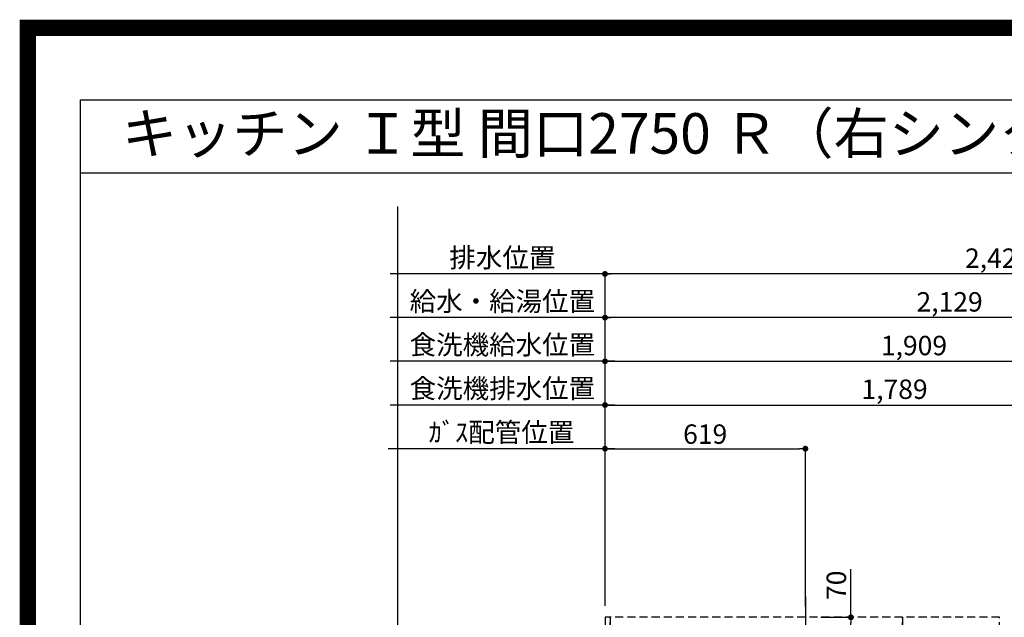
# Model space of a CAD drawing. Extents: x 55896 to 82369, y -13 to 8857.
# Drawn here: x 69845 to 72887, y 7010 to 8857 of the extents above; entities that cross this region are included whole.
import ezdxf
from ezdxf.enums import TextEntityAlignment as Align

# ---------------------------------------------------------------- set-up
doc = ezdxf.new("R2010")
doc.units = 0
doc.header["$LTSCALE"] = 50
doc.header["$MEASUREMENT"] = 0
doc.linetypes.add('DASHED', pattern=[0.75, 0.5, -0.25])
doc.layers.get('0').update_dxf_attribs({"linetype": 'CONTINUOUS'})
doc.layers.get('DEFPOINTS').update_dxf_attribs({"color": 146, "linetype": 'CONTINUOUS'})
for name, color, linetype in [('160-文字', 254, 'CONTINUOUS'), ('166-寸法B', 11, 'CONTINUOUS'), ('190-図面外枠', 5, 'CONTINUOUS')]:
    doc.layers.add(name, color=color, linetype=linetype)
doc.styles.add('KH001', font='txt')
doc.dimstyles.new('KH1xx030', dxfattribs={"dimscale": 30, "dimtxt": 2, "dimasz": 0.6, "dimexe": 0.3, "dimexo": 1.2, "dimgap": 0.5, "dimtad": 3, "dimdec": 1, "dimdsep": 46, "dimlunit": 6, "dimtxsty": 'KH001', "dimblk": 'DOT', "dimcen": 1, "dimdle": 1, "dimclrd": 256, "dimclre": 256, "dimclrt": 256, "dimadec": 0, "dimazin": 0, "dimtfac": 1, "dimtdec": 1, "dimtix": 1, "dimtmove": 2, "dimatfit": 3, "dimldrblk": 'CLOSEDBLANK', "dimfxl": 1, "dimtolj": 1, "dimtzin": 0, "dimlwd": -1, "dimlwe": -1, "dimarcsym": 0})

# ---------------------------------------------------------------- blocks, each defined once
blk = doc.blocks.new('A$C5D946DDC')
at = {"layer": '190-図面外枠'}
for p, q in [((271, 14349.3), (20519, 14349.3)), ((271, 350.7), (271, 14349.3))]:
    blk.add_line(p, q, dxfattribs=at)
at = {"layer": 'DEFPOINTS'}
blk.add_lwpolyline([(0, 0), (20790, 0), (20790, 14700), (0, 14700)], close=True, dxfattribs=at)
blk = doc.blocks.new('*D70')
at = {"layer": '166-寸法B', "transparency": 16777216}
for p, q in [((71683.2, 7531.1), (70983, 7531.1)), ((71653.2, 7045.9), (71653.2, 7540.1))]:
    blk.add_line(p, q, dxfattribs=at)
at = {"layer": 'DEFPOINTS', "color": 0, "transparency": 16777216}
for p in [(71013, 7531.1), (71653.2, 7009.9), (71013, 6947.9)]:
    blk.add_point(p, dxfattribs=at)
at = {"layer": '166-寸法B', "transparency": 16777216, "insert": (71333.1, 7581.8), "char_height": 60, "attachment_point": 5, "style": 'KH001'}
blk.add_mtext('\\A1;ｶﾞｽ配管位置', dxfattribs=at)
blk = doc.blocks.new('_ClosedBlank')
at = {"color": 0, "linetype": 'ByBlock', "lineweight": -2}
for p, q in [((-1, 0.17), (0, 0)), ((-1, 0.17), (-1, -0.17)), ((0, 0), (-1, -0.17))]:
    blk.add_line(p, q, dxfattribs=at)
blk = doc.blocks.new('_None')
blk = doc.blocks.new('_Dot')
at = {"color": 0, "linetype": 'ByBlock', "lineweight": -2}
blk.add_line((-0.5, 0), (-1, 0), dxfattribs=at)
at = {"color": 0, "linetype": 'ByBlock', "const_width": 0.5}
blk.add_lwpolyline([(-0.25, 0, 1), (0.25, 0, 1)], format="xyb", close=True, dxfattribs=at)
blk = doc.blocks.new('*D71')
at = {"layer": '166-寸法B', "transparency": 16777216}
for p, q in [((71653.2, 7045.9), (71653.2, 7540.1)), ((71671.2, 7531.1), (72254.2, 7531.1)), ((72272.2, 7042.9), (72272.2, 7540.1))]:
    blk.add_line(p, q, dxfattribs=at)
at = {"layer": 'DEFPOINTS', "color": 0, "transparency": 16777216}
for p in [(72272.2, 7531.1), (71653.2, 7009.9), (72272.2, 7006.9)]:
    blk.add_point(p, dxfattribs=at)
at = {"layer": '166-寸法B', "transparency": 16777216, "xscale": 18, "yscale": 18, "zscale": 18, "rotation": 180}
blk.add_blockref('_Dot', (71653.2, 7531.1), dxfattribs=at)
at = {"layer": '166-寸法B', "transparency": 16777216, "xscale": 18, "yscale": 18, "zscale": 18}
blk.add_blockref('_Dot', (72272.2, 7531.1), dxfattribs=at)
at = {"layer": '166-寸法B', "transparency": 16777216, "insert": (71962.7, 7576.1), "char_height": 60, "attachment_point": 5, "style": 'KH001'}
blk.add_mtext('\\A1;619', dxfattribs=at)
blk = doc.blocks.new('*D73')
at = {"layer": '166-寸法B', "transparency": 16777216}
for p, q in [((72412.9, 7009.9), (72412.9, 7159)), ((72320.2, 7009.9), (72421.9, 7009.9)), ((72412.9, 6957.9), (72412.9, 6991.9)), ((72320.2, 6939.9), (72421.9, 6939.9))]:
    blk.add_line(p, q, dxfattribs=at)
at = {"layer": 'DEFPOINTS', "color": 0, "transparency": 16777216}
for p in [(72284.2, 7009.9), (72412.9, 7009.9), (72284.2, 6939.9)]:
    blk.add_point(p, dxfattribs=at)
at = {"layer": '166-寸法B', "transparency": 16777216, "xscale": 18, "yscale": 18, "zscale": 18}
for p, rotation in [((72412.9, 7009.9), 90), ((72412.9, 6939.9), 270)]:
    blk.add_blockref('_Dot', p, dxfattribs=dict(at, rotation=rotation))
at = {"layer": '166-寸法B', "transparency": 16777216, "insert": (72367.9, 7109), "char_height": 60, "attachment_point": 5, "rotation": 90, "style": 'KH001'}
blk.add_mtext('\\A1;70', dxfattribs=at)
blk = doc.blocks.new('*D232')
at = {"layer": '166-寸法B', "transparency": 16777216}
for p, q in [((71653.2, 7045.9), (71653.2, 7945.1)), ((73782.2, 7045.9), (73782.2, 7945.1)), ((73764.2, 7936.1), (71671.2, 7936.1))]:
    blk.add_line(p, q, dxfattribs=at)
at = {"layer": 'DEFPOINTS', "color": 0, "transparency": 16777216}
for p in [(71653.2, 7936.1), (71653.2, 7009.9), (73782.2, 7009.9)]:
    blk.add_point(p, dxfattribs=at)
at = {"layer": '166-寸法B', "transparency": 16777216, "xscale": 18, "yscale": 18, "zscale": 18, "rotation": 180}
blk.add_blockref('_Dot', (71653.2, 7936.1), dxfattribs=at)
at = {"layer": '166-寸法B', "transparency": 16777216, "xscale": 18, "yscale": 18, "zscale": 18}
blk.add_blockref('_Dot', (73782.2, 7936.1), dxfattribs=at)
at = {"layer": '166-寸法B', "transparency": 16777216, "insert": (72717.7, 7984.9), "char_height": 60, "attachment_point": 5, "style": 'KH001'}
blk.add_mtext('\\A1;2,129', dxfattribs=at)
blk = doc.blocks.new('*D233')
at = {"layer": '166-寸法B', "transparency": 16777216}
for p, q in [((71653.2, 7045.9), (71653.2, 8080.1)), ((74064.2, 8071.1), (71671.2, 8071.1)), ((74082.2, 7045.9), (74082.2, 8080.1))]:
    blk.add_line(p, q, dxfattribs=at)
at = {"layer": 'DEFPOINTS', "color": 0, "transparency": 16777216}
for p in [(71653.2, 8071.1), (71653.2, 7009.9), (74082.2, 7009.9)]:
    blk.add_point(p, dxfattribs=at)
at = {"layer": '166-寸法B', "transparency": 16777216, "xscale": 18, "yscale": 18, "zscale": 18, "rotation": 180}
blk.add_blockref('_Dot', (71653.2, 8071.1), dxfattribs=at)
at = {"layer": '166-寸法B', "transparency": 16777216, "xscale": 18, "yscale": 18, "zscale": 18}
blk.add_blockref('_Dot', (74082.2, 8071.1), dxfattribs=at)
at = {"layer": '166-寸法B', "transparency": 16777216, "insert": (72867.7, 8119.9), "char_height": 60, "attachment_point": 5, "style": 'KH001'}
blk.add_mtext('\\A1;2,429', dxfattribs=at)
blk = doc.blocks.new('*D234')
at = {"layer": '166-寸法B', "transparency": 16777216}
for p, q in [((71683.2, 8071.1), (70989, 8071.1)), ((71653.2, 7045.9), (71653.2, 8080.1))]:
    blk.add_line(p, q, dxfattribs=at)
at = {"layer": 'DEFPOINTS', "color": 0, "transparency": 16777216}
for p in [(71019, 8071.1), (71019, 7009.9), (71653.2, 7009.9)]:
    blk.add_point(p, dxfattribs=at)
at = {"layer": '166-寸法B', "transparency": 16777216, "insert": (71336.1, 8121.4), "char_height": 60, "attachment_point": 5, "style": 'KH001'}
blk.add_mtext('\\A1;排水位置', dxfattribs=at)
blk = doc.blocks.new('*D235')
at = {"layer": '166-寸法B', "transparency": 16777216}
for p, q in [((71653.2, 7045.9), (71653.2, 7945.1)), ((71683.2, 7936.1), (70989, 7936.1))]:
    blk.add_line(p, q, dxfattribs=at)
at = {"layer": 'DEFPOINTS', "color": 0, "transparency": 16777216}
for p in [(71019, 7936.1), (71019, 7009.9), (71653.2, 7009.9)]:
    blk.add_point(p, dxfattribs=at)
at = {"layer": '166-寸法B', "transparency": 16777216, "insert": (71336.1, 7986.6), "char_height": 60, "attachment_point": 5, "style": 'KH001'}
blk.add_mtext('\\A1;給水・給湯位置', dxfattribs=at)
blk = doc.blocks.new('*D236')
at = {"layer": '166-寸法B', "transparency": 16777216}
for p, q in [((71653.2, 7045.9), (71653.2, 7675.1)), ((71671.2, 7666.1), (73424.2, 7666.1)), ((73442.2, 7045.9), (73442.2, 7675.1))]:
    blk.add_line(p, q, dxfattribs=at)
at = {"layer": 'DEFPOINTS', "color": 0, "transparency": 16777216}
for p in [(73442.2, 7666.1), (71653.2, 7009.9), (73442.2, 7009.9)]:
    blk.add_point(p, dxfattribs=at)
at = {"layer": '166-寸法B', "transparency": 16777216, "xscale": 18, "yscale": 18, "zscale": 18, "rotation": 180}
blk.add_blockref('_Dot', (71653.2, 7666.1), dxfattribs=at)
at = {"layer": '166-寸法B', "transparency": 16777216, "xscale": 18, "yscale": 18, "zscale": 18}
blk.add_blockref('_Dot', (73442.2, 7666.1), dxfattribs=at)
at = {"layer": '166-寸法B', "transparency": 16777216, "insert": (72547.7, 7714.9), "char_height": 60, "attachment_point": 5, "style": 'KH001'}
blk.add_mtext('\\A1;1,789', dxfattribs=at)
blk = doc.blocks.new('*D237')
at = {"layer": '166-寸法B', "transparency": 16777216}
for p, q in [((71683.2, 7666.1), (70989, 7666.1)), ((71653.2, 7045.9), (71653.2, 7675.1))]:
    blk.add_line(p, q, dxfattribs=at)
at = {"layer": 'DEFPOINTS', "color": 0, "transparency": 16777216}
for p in [(71019, 7666.1), (71019, 7009.9), (71653.2, 7009.9)]:
    blk.add_point(p, dxfattribs=at)
at = {"layer": '166-寸法B', "transparency": 16777216, "insert": (71336.1, 7717.4), "char_height": 60, "attachment_point": 5, "style": 'KH001'}
blk.add_mtext('\\A1;食洗機排水位置', dxfattribs=at)
blk = doc.blocks.new('*D238')
at = {"layer": '166-寸法B', "transparency": 16777216}
for p, q in [((71653.2, 7045.9), (71653.2, 7810.1)), ((71671.2, 7801.1), (73544.2, 7801.1)), ((73562.2, 7045.9), (73562.2, 7810.1))]:
    blk.add_line(p, q, dxfattribs=at)
at = {"layer": 'DEFPOINTS', "color": 0, "transparency": 16777216}
for p in [(73562.2, 7801.1), (71653.2, 7009.9), (73562.2, 7009.9)]:
    blk.add_point(p, dxfattribs=at)
at = {"layer": '166-寸法B', "transparency": 16777216, "xscale": 18, "yscale": 18, "zscale": 18, "rotation": 180}
blk.add_blockref('_Dot', (71653.2, 7801.1), dxfattribs=at)
at = {"layer": '166-寸法B', "transparency": 16777216, "xscale": 18, "yscale": 18, "zscale": 18}
blk.add_blockref('_Dot', (73562.2, 7801.1), dxfattribs=at)
at = {"layer": '166-寸法B', "transparency": 16777216, "insert": (72607.7, 7849.9), "char_height": 60, "attachment_point": 5, "style": 'KH001'}
blk.add_mtext('\\A1;1,909', dxfattribs=at)
blk = doc.blocks.new('*D239')
at = {"layer": '166-寸法B', "transparency": 16777216}
for p, q in [((71683.2, 7801.1), (70989, 7801.1)), ((71653.2, 7045.9), (71653.2, 7810.1))]:
    blk.add_line(p, q, dxfattribs=at)
at = {"layer": 'DEFPOINTS', "color": 0, "transparency": 16777216}
for p in [(71019, 7801.1), (71019, 7009.9), (71653.2, 7009.9)]:
    blk.add_point(p, dxfattribs=at)
at = {"layer": '166-寸法B', "transparency": 16777216, "insert": (71336.1, 7852.4), "char_height": 60, "attachment_point": 5, "style": 'KH001'}
blk.add_mtext('\\A1;食洗機給水位置', dxfattribs=at)

msp = doc.modelspace()

# ---------------------------------------------------------------- linework, layer by layer
at = {"layer": '190-図面外枠'}
msp.add_lwpolyline([(70032.52, 8383.56), (82181.34, 8383.56)], dxfattribs=at)
at = {"layer": 'DEFPOINTS'}
for p, q in [((71012.99, 923.57), (71012.99, 8279.8)), ((72272.19, 7073.63), (72272.19, 6840.53))]:
    msp.add_line(p, q, dxfattribs=at)
at = {"layer": 'DEFPOINTS', "color": 1, "const_width": 50}
msp.add_lwpolyline([(69869.94, 11.97), (82343.92, 11.97), (82343.92, 8831.97), (69869.94, 8831.97)], close=True, dxfattribs=at)
at = {"layer": 'DEFPOINTS', "linetype": 'DASHED'}
for points in [[(71653.19, 6369.94), (71669.19, 6369.94), (71669.19, 7009.94), (71653.19, 7009.94)], [(71669.19, 6369.94), (72572.19, 6369.94), (72572.19, 7009.94), (71669.19, 7009.94)], [(72572.19, 6369.94), (72872.19, 6369.94), (72872.19, 7009.94), (72572.19, 7009.94)]]:
    msp.add_lwpolyline(points, close=True, dxfattribs=at)

# ---------------------------------------------------------------- block references
at = {"layer": '190-図面外枠', "xscale": 0.6000000000058208, "yscale": 0.6000000000058208, "zscale": 0.6000000000058208}
msp.add_blockref('A$C5D946DDC', (69869.94, 0), dxfattribs=at)

# ---------------------------------------------------------------- texts
at = {"layer": '160-文字', "style": 'KH001'}
msp.add_text('キッチン Ｉ型 間口2750 Ｒ（右シンク） 背面+加熱機器側面壁 (横壁付け用レンジフード) ミーレ食洗機 設備・下地図', height=125, dxfattribs=at).set_placement((70160.76, 8505.56), align=Align.MIDDLE_LEFT)

# ---------------------------------------------------------------- dimensions: what is measured, and where the dimension line sits
at = {"layer": '166-寸法B'}
for base, p2, text, picture, middle in [((71019, 8071.12), (71019, 7009.94), '排水位置', '*D234', (71336.1, 8121.45)), ((71019, 7936.12), (71019, 7009.94), '給水・給湯位置', '*D235', (71336.1, 7986.6)), ((71019, 7801.12), (71019, 7009.94), '食洗機給水位置', '*D239', (71336.1, 7852.36)), ((71019, 7666.12), (71019, 7009.94), '食洗機排水位置', '*D237', (71336.1, 7717.36)), ((71012.99, 7531.12), (71012.99, 6947.94), 'ｶﾞｽ配管位置', '*D70', (71333.09, 7581.76))]:
    dim = msp.add_linear_dim(base=base, p1=(71653.19, 7009.94), p2=p2, text=text, dimstyle='KH1xx030', override={"dimblk1": 'None', "dimblk2": 'None', "dimsah": 1, "dimse2": 1}, dxfattribs=at)
    dim.commit()
    dim.dimension.update_dxf_attribs({"geometry": picture, "text_midpoint": middle})
for base, p1, p2, picture, middle in [((71653.19, 8071.12), (74082.19, 7009.94), (71653.19, 7009.94), '*D233', (72867.69, 8119.92)), ((71653.19, 7936.12), (73782.19, 7009.94), (71653.19, 7009.94), '*D232', (72717.69, 7984.92)), ((73562.19, 7801.12), (71653.19, 7009.94), (73562.19, 7009.94), '*D238', (72607.69, 7849.92)), ((73442.19, 7666.12), (71653.19, 7009.94), (73442.19, 7009.94), '*D236', (72547.69, 7714.92)), ((72272.19, 7531.12), (71653.19, 7009.94), (72272.19, 7006.94), '*D71', (71962.69, 7576.12))]:
    dim = msp.add_linear_dim(base=base, p1=p1, p2=p2, dimstyle='KH1xx030', dxfattribs=at)
    dim.commit()
    dim.dimension.update_dxf_attribs({"geometry": picture, "text_midpoint": middle})
dim = msp.add_linear_dim(base=(72412.89, 7009.94), p1=(72284.22, 6939.94), p2=(72284.22, 7009.94), angle=90, dimstyle='KH1xx030', override={"dimtmove": 1}, dxfattribs=at)
dim.commit()
dim.dimension.update_dxf_attribs({"geometry": '*D73', "text_midpoint": (72455.31, 7108.96), "dimtype": 128})

doc.saveas('drawing.dxf')
